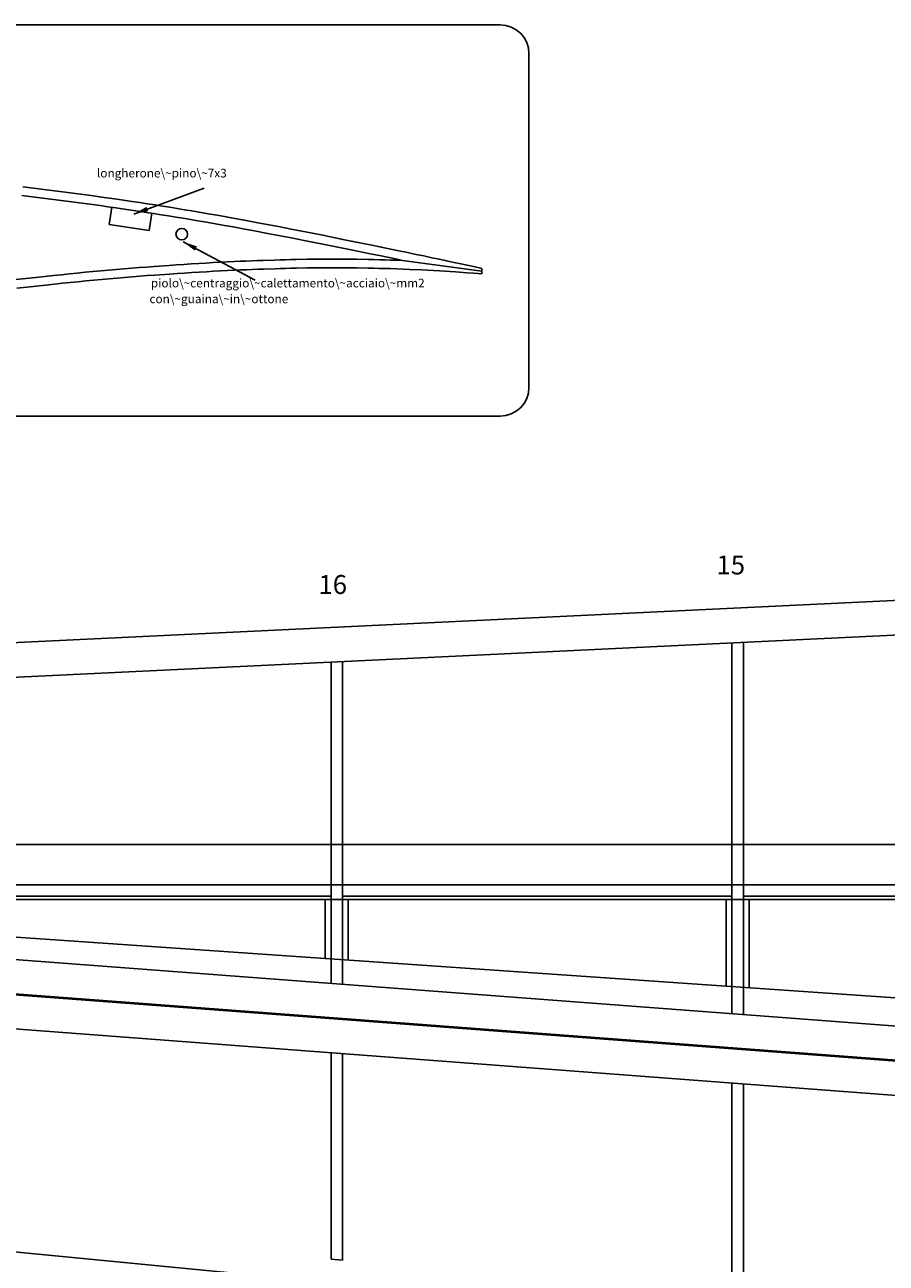
# Model space of a CAD drawing. Units: millimetres. Extents: x 981 to 3347, y 316 to 1842.
# Drawn here: x 1589 to 1738, y 438 to 652 of the extents above; entities that cross this region are included whole.
import ezdxf

# ---------------------------------------------------------------- set-up
doc = ezdxf.new("R2010")
doc.units = ezdxf.units.MM
doc.layers.add('legno', color=43, linetype='CONTINUOUS')
doc.layers.add('LINEE', color=7, linetype='CONTINUOUS')
doc.styles.get("Standard").update_dxf_attribs({"font": 'txt', "width": 0.75})
doc.dimstyles.get("Standard").update_dxf_attribs({"dimtxt": 2.5, "dimasz": 2.5, "dimexe": 1.25, "dimexo": 0.625, "dimtad": 1, "dimtxsty": 'Standard', "dimcen": 2.5, "dimadec": 0, "dimazin": 0, "dimtfac": 1, "dimtmove": 0, "dimatfit": 3, "dimfxl": 1, "dimarcsym": 0})

msp = doc.modelspace()

# ---------------------------------------------------------------- linework, layer by layer
at = {"layer": 'legno', "linetype": 'CONTINUOUS'}
msp.add_line((1461.098682, 500.868672), (2295.17762, 500.868672), dxfattribs=at)
at = {"layer": 'legno', "color": 43, "linetype": 'CONTINUOUS'}
for p, q in [((1492.110173, 500.868672), (2197.761567, 452.31469)), ((1640.699167, 500.868672), (1640.699167, 490.644661)), ((1644.699167, 500.868672), (1644.699167, 490.369432)), ((1710.206967, 500.868672), (1710.206967, 485.862016)), ((1714.206967, 500.868672), (1714.206967, 485.586786))]:
    msp.add_line(p, q, dxfattribs=at)
at = {"layer": 'LINEE', "color": 4, "linetype": 'CONTINUOUS'}
for p, q in [((1671.018828, 652.471065), (1451.805399, 652.471065)), ((1676.018828, 589.642674), (1676.018828, 647.471065)), ((1451.805399, 584.642674), (1671.018828, 584.642674))]:
    msp.add_line(p, q, dxfattribs=at)
at = {"layer": 'LINEE', "linetype": 'CONTINUOUS'}
for p, q in [((1603.699748, 620.8462), (1603.263546, 617.850468)), ((1610.622765, 619.810543), (1610.190499, 616.841849)), ((1603.263546, 617.850468), (1610.190499, 616.841849)), ((1654.121851, 611.635909), (1667.880254, 609.775819)), ((1667.880254, 610.261149), (1667.880254, 609.290489)), ((2199.490567, 574.593314), (1461.098682, 539.425768)), ((2199.633367, 568.593314), (1461.098682, 533.418967)), ((1711.206967, 481.106771), (1711.206967, 545.330927)), ((1713.206967, 480.95615), (1713.206967, 545.426181)), ((1641.699167, 486.341438), (1641.699167, 542.020464)), ((1643.699167, 486.190817), (1643.699167, 542.115718)), ((2601.074006, 510.439697), (1461.098682, 510.439697)), ((2601.074006, 503.439697), (1461.098682, 503.439697)), ((1641.699167, 501.439697), (1574.191367, 501.439697)), ((1711.206967, 501.439697), (1643.699167, 501.439697)), ((1780.714767, 501.439697), (1713.206967, 501.439697)), ((2058.745967, 454.933434), (1461.098682, 499.942551)), ((2058.745967, 449.016726), (1460.698682, 494.055967)), ((2058.345967, 448.846284), (1461.098682, 493.825277)), ((2055.345967, 443.155508), (1461.098682, 487.908569)), ((1641.699167, 438.545594), (1641.699167, 474.307456)), ((1643.699167, 438.351934), (1643.699167, 474.156835)), ((1711.206967, 431.815146), (1711.206967, 469.072789)), ((1713.206967, 431.621486), (1713.206967, 468.922168)), ((2058.345967, 394.182931), (1503.683611, 447.890947)), ((1643.699167, 438.351934), (1641.699167, 438.545594))]:
    msp.add_line(p, q, dxfattribs=at)
for points in [[(1654.121851, 611.635909), (1653.149851, 611.836909), (1650.098851, 612.464909), (1648.479851, 612.797909), (1645.205851, 613.463909), (1643.480851, 613.812909), (1639.995851, 614.510909), (1638.173851, 614.873909), (1634.495851, 615.594909), (1632.582851, 615.962909), (1630.697851, 616.321909), (1628.727851, 616.693909), (1626.729851, 617.065909), (1624.760851, 617.426909), (1623.232851, 617.699909), (1621.681851, 617.972909), (1620.129851, 618.242909), (1618.597851, 618.504909), (1617.333851, 618.718909), (1616.056851, 618.933909), (1614.774851, 619.145909), (1613.497851, 619.354909), (1612.234851, 619.557909), (1610.936851, 619.761909), (1609.625851, 619.964909), (1608.309851, 620.164909), (1606.998851, 620.361909), (1604.364851, 620.749909), (1603.024851, 620.943909), (1601.681851, 621.135909), (1600.343851, 621.322909), (1597.655851, 621.685909), (1596.295851, 621.862909), (1594.930851, 622.036909), (1593.565851, 622.208909), (1592.208851, 622.375909), (1590.833851, 622.543909), (1589.452851, 622.709909), (1588.069851, 622.871909)], [(1667.880254, 610.261149), (1666.423851, 610.569909), (1665.291851, 610.810909), (1664.205851, 611.041909), (1662.987851, 611.298909), (1661.725851, 611.565909), (1660.506851, 611.822909), (1659.161851, 612.108909), (1657.774851, 612.403909), (1656.428851, 612.687909), (1654.960851, 612.993909), (1653.452851, 613.305909), (1650.400851, 613.934909), (1648.779851, 614.267909), (1645.503851, 614.933909), (1643.775851, 615.282909), (1640.289851, 615.981909), (1638.463851, 616.345909), (1634.782851, 617.066909), (1632.864851, 617.435909), (1630.976851, 617.795909), (1629.003851, 618.167909), (1627.002851, 618.541909), (1625.027851, 618.902909), (1623.494851, 619.176909), (1621.939851, 619.450909), (1620.384851, 619.720909), (1618.849851, 619.983909), (1617.583851, 620.197909), (1616.303851, 620.412909), (1615.018851, 620.625909), (1613.737851, 620.835909), (1612.469851, 621.038909), (1611.167851, 621.243909), (1609.853851, 621.446909), (1608.534851, 621.647909), (1607.218851, 621.845909), (1604.581851, 622.233909), (1603.238851, 622.428909), (1601.891851, 622.620909), (1600.546851, 622.808909), (1597.853851, 623.172909), (1596.487851, 623.350909), (1595.118851, 623.525909), (1593.751851, 623.696909), (1592.391851, 623.864909), (1591.013851, 624.032909), (1589.629851, 624.198909), (1588.243851, 624.361909)], [(1587.040851, 608.306909), (1588.770851, 608.498909), (1590.499851, 608.686909), (1593.601851, 609.017909), (1594.965851, 609.160909), (1596.328851, 609.301909), (1597.694851, 609.439909), (1599.068851, 609.573909), (1600.419851, 609.700909), (1601.761851, 609.822909), (1603.099851, 609.941909), (1604.441851, 610.056909), (1607.108851, 610.279909), (1608.420851, 610.385909), (1609.727851, 610.488909), (1611.041851, 610.588909), (1613.648851, 610.776909), (1614.926851, 610.862909), (1616.197851, 610.944909), (1617.472851, 611.024909), (1618.759851, 611.102909), (1620.007851, 611.175909), (1621.241851, 611.245909), (1622.471851, 611.312909), (1623.706851, 611.376909), (1624.956851, 611.437909), (1625.963851, 611.482909), (1626.956851, 611.525909), (1627.943851, 611.565909), (1628.929851, 611.602909), (1629.924851, 611.637909), (1631.890851, 611.701909), (1632.841851, 611.729909), (1633.784851, 611.754909), (1634.727851, 611.777909), (1635.680851, 611.797909), (1637.561851, 611.829909), (1638.468851, 611.840909), (1639.364851, 611.848909), (1640.260851, 611.853909), (1641.164851, 611.857909), (1642.083851, 611.858909), (1643.124851, 611.856909), (1644.144851, 611.851909), (1645.157851, 611.843909), (1646.179851, 611.832909), (1648.194851, 611.800909), (1649.151851, 611.781909), (1650.098851, 611.759909), (1651.052851, 611.734909), (1652.030851, 611.705909), (1653.162851, 611.669909), (1654.121851, 611.635909)], [(1587.209851, 606.815909), (1588.934851, 607.006909), (1590.659851, 607.194909), (1593.759851, 607.525909), (1595.121851, 607.668909), (1596.480851, 607.809909), (1597.842851, 607.946909), (1599.211851, 608.080909), (1600.557851, 608.207909), (1601.895851, 608.328909), (1603.229851, 608.446909), (1604.567851, 608.562909), (1607.232851, 608.784909), (1608.539851, 608.890909), (1609.843851, 608.993909), (1611.150851, 609.092909), (1613.753851, 609.279909), (1615.025851, 609.365909), (1616.292851, 609.447909), (1617.564851, 609.527909), (1618.849851, 609.604909), (1620.094851, 609.678909), (1621.325851, 609.748909), (1622.550851, 609.814909), (1623.781851, 609.878909), (1625.027851, 609.938909), (1626.029851, 609.984909), (1627.018851, 610.026909), (1628.001851, 610.066909), (1628.984851, 610.103909), (1629.974851, 610.138909), (1631.937851, 610.202909), (1632.883851, 610.229909), (1633.822851, 610.255909), (1634.761851, 610.277909), (1635.708851, 610.297909), (1637.584851, 610.329909), (1638.484851, 610.340909), (1639.375851, 610.348909), (1640.268851, 610.353909), (1641.167851, 610.357909), (1642.083851, 610.358909), (1643.120851, 610.356909), (1644.135851, 610.351909), (1645.143851, 610.343909), (1646.158851, 610.332909), (1648.168851, 610.301909), (1649.118851, 610.281909), (1650.061851, 610.259909), (1651.011851, 610.234909), (1651.984851, 610.206909), (1653.111851, 610.170909), (1654.206851, 610.131909), (1655.301851, 610.087909), (1657.465851, 609.991909), (1658.467851, 609.940909), (1659.470851, 609.886909), (1660.506851, 609.827909), (1661.449851, 609.770909), (1662.356851, 609.713909), (1663.263851, 609.651909), (1665.321851, 609.502909), (1666.393851, 609.418909), (1667.880254, 609.290489)]]:
    msp.add_lwpolyline(points, dxfattribs=at)
msp.add_circle((1615.823037, 616.176814), 1, dxfattribs=at)
at = {"layer": 'LINEE', "color": 4, "linetype": 'CONTINUOUS'}
for centre, start, end in [((1671.018828, 647.471065), 0, 90), ((1671.018828, 589.642674), 270, 0)]:
    msp.add_arc(centre, 5, start, end, dxfattribs=at)

# ---------------------------------------------------------------- texts
at = {"layer": 'LINEE', "linetype": 'CONTINUOUS', "width": 100, "attachment_point": 7}
for s, insert, char_height in [('longherone\\~pino\\~7x3', (1601.117117, 625.544844), 1.5), ('piolo\\~centraggio\\~calettamento\\~acciaio\\~mm2', (1610.460789, 606.491485), 1.5), ('con\\~guaina\\~in\\~ottone', (1610.222029, 603.747468), 1.5), ('15', (1708.529057, 556.190422), 3.2805), ('16', (1639.510363, 552.803126), 3.2805)]:
    msp.add_mtext(s, dxfattribs=dict(at, insert=insert, char_height=char_height))

# ---------------------------------------------------------------- leaders
at = {"layer": 'LINEE', "linetype": 'CONTINUOUS'}
for points in [[(1607.514591, 619.677221), (1619.718966, 624.16452)], [(1616.068171, 614.866694), (1628.548861, 608.227879)]]:
    msp.add_leader(points, dimstyle='Standard', dxfattribs=at)

doc.saveas('drawing.dxf')
